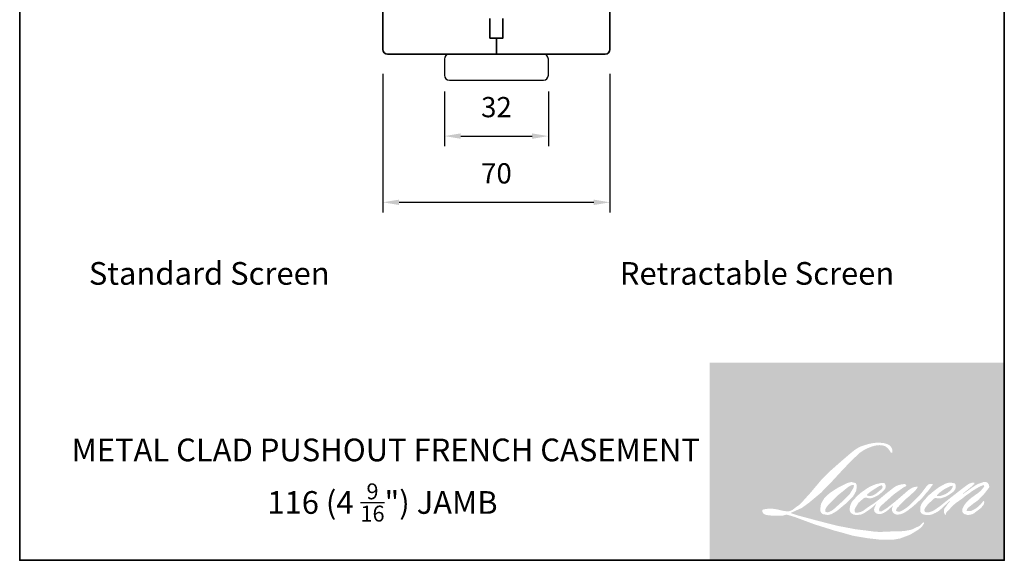
# Model space of a CAD drawing. Extents: x 1783 to 3906, y 626 to 3321.
# Drawn here: x 3602 to 3906, y 2887 to 3054 of the extents above; entities that cross this region are included whole.
import ezdxf

# ---------------------------------------------------------------- set-up
doc = ezdxf.new("R2010")
doc.units = 0
doc.header["$LTSCALE"] = 250
doc.header["$MEASUREMENT"] = 0
doc.header["$PDMODE"] = 3
doc.header["$PDSIZE"] = -2
doc.layers.get('DEFPOINTS').update_dxf_attribs({"color": 2, "linetype": 'CONTINUOUS'})
for name, color, linetype, lineweight in [('1', 1, 'CONTINUOUS', 13), ('2', 2, 'CONTINUOUS', 25), ('8', 7, 'CONTINUOUS', 35), ('Symbol (ISO)', 7, 'CONTINUOUS', 25)]:
    doc.layers.add(name, color=color, linetype=linetype, lineweight=lineweight)
doc.layers.add('7', color=7, linetype='CONTINUOUS')
doc.styles.add('Note Text (ISO)', font='tahoma.ttf')
doc.styles.add('ROMANS', font='romans')
doc.dimstyles.new('LWDEC', dxfattribs={"dimscale": 2.5, "dimtxt": 2.5, "dimasz": 2, "dimexe": 1.25, "dimexo": 3, "dimgap": 2, "dimtad": 1, "dimtoh": 1, "dimdec": 0, "dimzin": 11, "dimdsep": 46, "dimtxsty": 'ROMANS', "dimcen": 0, "dimdle": 1.5, "dimazin": 0, "dimtfac": 1, "dimtdec": 0, "dimtix": 1, "dimtmove": 0, "dimatfit": 3, "dimfxl": 0, "dimtzin": 0, "dimarcsym": 0})

# ---------------------------------------------------------------- blocks, each defined once
blk = doc.blocks.new('4915C')
at = {"layer": '7'}
blk.add_lwpolyline([(6.5, 16), (1.5, 16, 0.4142135623730951), (0, 14.5), (0, -14.5, 0.4142135623730951), (1.5, -16), (6.5, -16, 0.4142135623730951), (8, -14.5), (8, 14.5, 0.4142135623730951)], format="xyb", close=True, dxfattribs=at)
blk = doc.blocks.new('*D270')
at = {"layer": '2', "color": 0, "lineweight": -2}
for p, q in [((3733.080305953701, 3031.76246016953), (3733.080305953701, 3014.886254126989)), ((3765.080305953701, 3031.76246016953), (3765.080305953701, 3014.886254126989)), ((3738.080305953701, 3018.011254126989), (3760.080305953701, 3018.011254126989))]:
    blk.add_line(p, q, dxfattribs=at)
at = {"layer": '2', "color": 0}
for points in [[(3738.080305953701, 3018.844587460323), (3738.080305953701, 3017.177920793656), (3733.080305953701, 3018.011254126989)], [(3760.080305953701, 3018.844587460323), (3760.080305953701, 3017.177920793656), (3765.080305953701, 3018.011254126989)]]:
    blk.add_solid(points, dxfattribs=at)
at = {"layer": 'DEFPOINTS', "color": 0}
for p in [(3733.080305953701, 3039.26246016953), (3765.080305953701, 3039.26246016953), (3765.080305953701, 3018.011254126989)]:
    blk.add_point(p, dxfattribs=at)
at = {"layer": '2', "color": 0, "insert": (3749.080305953701, 3026.136254126989), "char_height": 6.25, "attachment_point": 5, "style": 'ROMANS'}
blk.add_mtext('32', dxfattribs=at)
blk = doc.blocks.new('*D271')
at = {"layer": '2', "color": 0, "lineweight": -2}
for p, q in [((3714.080372953701, 3037.262460169519), (3714.080372953701, 2994.457025092325)), ((3784.080238953701, 3037.262460169519), (3784.080238953701, 2994.457025092325)), ((3719.080372953701, 2997.582025092325), (3779.080238953701, 2997.582025092325))]:
    blk.add_line(p, q, dxfattribs=at)
at = {"layer": '2', "color": 0}
for points in [[(3719.080372953701, 2998.415358425659), (3719.080372953701, 2996.748691758992), (3714.080372953701, 2997.582025092325)], [(3779.080238953701, 2998.415358425659), (3779.080238953701, 2996.748691758992), (3784.080238953701, 2997.582025092325)]]:
    blk.add_solid(points, dxfattribs=at)
at = {"layer": 'DEFPOINTS', "color": 0}
for p in [(3714.080372953701, 3044.762460169519), (3784.080238953701, 3044.762460169519), (3784.080238953701, 2997.582025092325)]:
    blk.add_point(p, dxfattribs=at)
at = {"layer": '2', "color": 0, "insert": (3749.080305953701, 3005.707025092325), "char_height": 6.25, "attachment_point": 5, "style": 'ROMANS'}
blk.add_mtext('70', dxfattribs=at)

msp = doc.modelspace()

# ---------------------------------------------------------------- hatches: boundary and pattern name
at = {"layer": '1'}
h = msp.add_hatch(color=256, dxfattribs=at)
edge = h.paths.add_edge_path(flags=16)
edge.add_line((3866.045190704141, 2910.629693113188), (3865.308012751179, 2910.339512384086))
edge.add_arc((3869.087664384073, 2900.359893165821), 10.67139007849218, 110.7435338328154, 128.3189354592484)
edge.add_line((3862.470993227484, 2908.732361679527), (3861.577443377255, 2908.107357886975))
edge.add_arc((3871.193260143684, 2895.87482025462), 15.55952791741347, 128.1703640766237, 137.4904388566677)
edge.add_line((3859.723327149373, 2906.388599124207), (3859.27655222427, 2905.875203389862))
edge.add_arc((3861.937351817627, 2902.965212076736), 3.943083047382033, 132.4387618196775, 165.7887559558239)
edge.add_line((3858.114938188663, 2903.93322962185), (3857.986315710278, 2903.263667246627))
edge.add_arc((3859.180881695165, 2902.899823279041), 1.248747502501011, 163.0601785608149, 199.667819839924)
edge.add_line((3858.004986464422, 2902.479536791915), (3858.097779117473, 2902.219917599939))
edge.add_arc((3859.273674348236, 2902.640204087068), 1.248747502499659, 199.6678198398924, 251.5782653251905)
edge.add_line((3858.879058945675, 2901.455447146146), (3859.053165723839, 2901.299286337435))
edge.add_arc((3860.189745358466, 2905.229054145632), 4.090829780410318, 253.8689093689835, 279.5238834985275)
edge.add_line((3860.86660881937, 2901.194609431966), (3861.57523406108, 2901.307281063117))
edge.add_arc((3857.571381491156, 2910.47184252277), 10.00100105735237, 293.599759127088, 305.2415335662616)
edge.add_line((3863.342204235245, 2902.303756638948), (3863.801137315886, 2902.616621250072))
edge.add_arc((3854.738625541269, 2915.886858329098), 16.0694838684559, 304.3299546809044, 311.3388278817086)
edge.add_line((3865.352690436133, 2903.821621563643), (3866.157571880633, 2904.612772932938))
edge.add_line((3866.15757188064, 2904.612772932946), (3865.596554904925, 2903.281381413282))
edge.add_arc((3866.747311479512, 2902.796479741804), 1.248747502500398, 157.1505902080524, 188.7527881177595)
edge.add_line((3865.51310675722, 2902.606455984337), (3865.563983726548, 2902.296200123053))
edge.add_arc((3866.815547881646, 2902.837086854351), 1.3634409743147, 203.3724848755398, 236.2820188683001)
edge.add_line((3866.058694308462, 2901.703003982956), (3866.375308923627, 2901.515159560277))
edge.add_line((3866.375308923611, 2901.515159560281), (3866.879913835133, 2901.436066514563))
edge.add_arc((3867.193802783104, 2903.692115766121), 2.277780607771159, 262.0791645594197, 292.2783775016619)
edge.add_line((3868.057325295302, 2901.584364981981), (3868.48277753597, 2901.78209702868))
edge.add_arc((3865.737624904299, 2907.35837007843), 6.215358726297524, 296.2106379315013, 316.3390975216024)
edge.add_line((3870.234054214799, 2903.067355332213), (3871.307101295445, 2904.002282121489))
edge.add_line((3871.307101295444, 2904.002282121496), (3871.059296583124, 2903.259443259885))
edge.add_arc((3872.243870713513, 2902.864279427217), 1.248747502500061, 161.551740767663, 190.3127161446984)
edge.add_line((3871.01529631407, 2902.640727934072), (3871.044845605531, 2902.478333568111))
edge.add_arc((3872.273420004944, 2902.701885061259), 1.248747502500011, 190.3127161447497, 233.1512482868532)
edge.add_line((3871.524540250799, 2901.702610605041), (3871.743891908125, 2901.538223319668))
edge.add_arc((3872.861778812699, 2903.326595105559), 2.109015119911545, 237.9910565920216, 266.7736929511086)
edge.add_line((3872.743083594045, 2901.220922713875), (3873.04165919304, 2901.270646905294))
edge.add_arc((3872.351432159759, 2907.718397653503), 6.484589660767722, 276.1102024200143, 282.8001709376335)
edge.add_line((3873.788102122298, 2901.394958519036), (3874.335494652251, 2901.59385641991))
edge.add_arc((3869.943804225009, 2910.745836726114), 10.15114221818162, 295.6345937821404, 305.0851936871881)
edge.add_line((3875.778617910937, 2902.439174485234), (3876.898281321884, 2903.309353511058))
edge.add_arc((3861.169920472237, 2923.550206681402), 25.63344440531285, 307.8493564519049, 313.88251319577)
edge.add_line((3878.938559710381, 2905.074575928827), (3879.884053038971, 2905.944754954651))
edge.add_arc((3860.833916942078, 2924.032941549159), 26.26956755617215, 316.4837322151152, 319.90339358774)
edge.add_line((3880.929073533129, 2907.113282534586), (3881.460129251111, 2907.798860644538))
edge.add_arc((3872.57904244268, 2916.577034719457), 12.4871951609617, 315.3338983763682, 327.303457312776)
edge.add_line((3883.087558856654, 2909.831582491105), (3883.526319200068, 2910.368828361464))
edge.add_line((3883.526319200098, 2910.368828361462), (3883.526319200098, 2910.717679936241))
edge.add_line((3883.526319200098, 2910.717679936243), (3882.663870401477, 2910.717679936243))
edge.add_arc((3883.333922558899, 2908.677862390899), 2.147050421372006, 108.1846443389827, 152.3458894786765)
edge.add_line((3881.432139059294, 2909.674378839642), (3881.431596185718, 2909.671124100731))
edge.add_line((3881.431596185705, 2909.671124100737), (3880.145669347525, 2907.957874310049))
edge.add_arc((3879.146948285355, 2908.707491922542), 1.248747502502357, 319.55213005632027, 323.10892970529335, ccw=False)
edge.add_line((3880.097240820744, 2907.897359573982), (3879.137610109709, 2906.790073019968))
edge.add_arc((7077.104601330022, -295.7543364265211), 4525.846171867936, 134.9590241022482, 134.9968740237159)
edge.add_line((3877.022688804411, 2904.676778991875), (3876.226483275295, 2903.930910444593))
edge.add_arc((3864.160570238962, 2918.959257703494), 19.27271332052623, 303.89260640291644, 308.76017638464685, ccw=False)
edge.add_line((3874.907767499155, 2902.961281900724), (3873.942685451684, 2902.366314977035))
edge.add_arc((3873.328589011127, 2903.453630886391), 1.248747502502155, 279.45515651044104, 299.4569788133839, ccw=False)
edge.add_line((3873.533727784654, 2902.221848272203), (3873.253211919, 2902.17513168442))
edge.add_arc((3873.048073145501, 2903.406914298598), 1.248747502498664, 231.361640185013, 279.4551565104153, ccw=False)
edge.add_line((3872.268351847362, 2902.431514369237), (3872.43297780134, 2903.047373300434))
edge.add_line((3872.432977801333, 2903.047373300434), (3872.610978485698, 2903.352282577469))
edge.add_arc((3868.354918422918, 2908.298196578181), 6.525037360865087, 310.712667740733, 319.2431645888313)
edge.add_line((3873.297550079964, 2904.038325117291), (3873.933265160498, 2904.698960773032))
edge.add_arc((3889.538241586864, 2890.375166882442), 21.18221803039709, 128.6864513861608, 137.4512053608263, ccw=False)
edge.add_line((3876.298124798324, 2906.909545253359), (3876.933839878882, 2907.544770691513))
edge.add_arc((3872.336084014356, 2913.899473586564), 7.843571117417039, 305.8864977196262, 323.8290169823505)
edge.add_line((3878.667879870291, 2909.270222123037), (3878.98775298962, 2909.845549888119))
edge.add_line((3878.987752989646, 2909.845549888117), (3878.540310398472, 2909.845549888117))
edge.add_arc((3878.632205953892, 2907.18724882952), 2.659888965964642, 91.97988545757887, 108.8462448972383)
edge.add_line((3877.772982938504, 2909.704538070168), (3877.320966739742, 2909.564213391751))
edge.add_arc((3881.203755806067, 2902.083787404191), 8.428097287595138, 117.432015659688, 131.1083323412447)
edge.add_line((3875.662409717754, 2908.434087193863), (3874.902111283698, 2907.765649339486))
edge.add_arc((3875.68183120679, 2906.790248310929), 1.248747502498215, 128.6382790430487, 130.5795029713375)
edge.add_line((3874.869517767829, 2907.738677117887), (3871.846849844289, 2905.149812505502))
edge.add_arc((3871.034536405319, 2906.098241312496), 1.248747502519157, 308.6382790420806, 310.579502970377, ccw=False)
edge.add_line((3871.814256328404, 2905.122840283898), (3870.412148215653, 2904.026356099259))
edge.add_arc((3820.984219753502, 2966.562721400384), 79.71146151675565, 307.31405794987364, 308.32238481125603, ccw=False)
edge.add_line((3869.30399706264, 2903.166221355569), (3868.928016469925, 2902.919056864801))
edge.add_arc((3878.30425443356, 2886.866949976932), 18.58988902306578, 120.2897390747867, 122.7946382182685)
edge.add_line((3868.235421262068, 2902.493932169754), (3867.869334998949, 2902.296200123054))
edge.add_arc((3867.508196883571, 2902.915644676687), 0.7170301900221783, 239.7576806675913, 300.2423193323303, ccw=False)
edge.add_line((3867.147058768211, 2902.296200123049), (3867.016686931482, 2902.717056028147))
edge.add_line((3867.016686931483, 2902.717056028146), (3867.143829177883, 2903.301464364629))
edge.add_arc((3872.079460116058, 2900.132093012356), 5.865608879424761, 138.7107403284415, 147.2938136247718, ccw=False)
edge.add_line((3867.672112927974, 2904.002578549117), (3871.517603028461, 2907.444845692543))
edge.add_arc((3872.350471786862, 2906.514415707913), 1.24874750249003, 125.5168177182407, 131.8331214657503, ccw=False)
edge.add_line((3871.625022048143, 2907.530827534677), (3874.544024483595, 2909.614224734833))
edge.add_arc((3875.269474222308, 2908.597812908062), 1.248747502499284, 116.5473942008067, 125.51681771819841, ccw=False)
edge.add_line((3874.711361590305, 2909.714898676925), (3875.496547324239, 2910.107189124792))
edge.add_line((3875.496547324217, 2910.107189124786), (3875.060146134975, 2910.717679936232))
edge.add_line((3875.060146135, 2910.717679936243), (3873.806120989844, 2910.543035248516))
edge.add_arc((3874.663350070694, 2905.401242260451), 5.212760960291751, 99.46517994555128, 130.3446589746836)
edge.add_line((3871.288691810927, 2909.37422079788), (3869.26442967443, 2907.787582125035))
edge.add_arc((3869.963180728546, 2906.752634160476), 1.248747502495837, 124.0254795468588, 129.7838645318389)
edge.add_line((3869.164115552847, 2907.712251360194), (3866.62141552473, 2905.594966420649))
edge.add_arc((3865.822350349028, 2906.554583620361), 1.248747502499497, 306.50774894826475, 309.7838645323727, ccw=False)
edge.add_line((3866.565269572149, 2905.55086983998), (3865.409079376364, 2904.678468174947))
edge.add_arc((3886.094628026067, 2870.552599521537), 39.9057243298399, 121.2223368885232, 125.0085167005282)
edge.add_line((3863.200786110361, 2903.238052503367), (3862.740724357993, 2902.900933338102))
edge.add_arc((3860.13070122813, 2905.689550255433), 3.819503246490176, 288.78325139745607, 313.10527468853024, ccw=False)
edge.add_line((3861.360539100844, 2902.073460674576), (3860.72638645696, 2901.92944070593))
edge.add_arc((3860.219548482257, 2903.070705614876), 1.248747502497755, 270.0000000000521, 293.94610040233283, ccw=False)
edge.add_line((3860.219548482257, 2901.821958112379), (3859.612305621328, 2901.92022520637))
edge.add_line((3859.612305621353, 2901.920225206371), (3859.513442773175, 2902.410219586388))
edge.add_arc((3860.745174115318, 2902.615665992286), 1.248747502500223, 148.6516844491835, 189.469466182361, ccw=False)
edge.add_line((3859.678718231457, 2903.265313722012), (3860.557979487075, 2904.708701109699))
edge.add_arc((3861.624435370961, 2904.059053379978), 1.248747502498434, 130.9872745663165, 148.6516844493615, ccw=False)
edge.add_line((3860.805392634195, 2905.001677016619), (3862.150670373664, 2906.170584646983))
edge.add_arc((3862.969713110431, 2905.227961010344), 1.248747502498799, 73.62240392444329, 130.9872745661695, ccw=False)
edge.add_line((3863.321817851027, 2906.426039712541), (3863.715721425808, 2906.310274933681))
edge.add_arc((3864.145912027523, 2909.074996852084), 2.797990571808294, 261.1557017455833, 293.0405422143933)
edge.add_line((3865.240996223785, 2906.500207182414), (3865.687771148911, 2906.678778742144))
edge.add_arc((3862.230989806585, 2914.481250444974), 8.53392652429115, 293.8951005314135, 303.8407504359524)
edge.add_line((3866.983418239308, 2907.393068314553), (3867.749562035291, 2908.009194212109))
edge.add_arc((3867.107450338501, 2909.080204433275), 1.24874750249957, 300.9443034441121, 317.2685916769402)
edge.add_line((3868.024708740688, 2908.232851290465), (3868.725651087681, 2908.991620243751))
edge.add_arc((3867.808392685487, 2909.838973386556), 1.248747502499515, 317.2685916769402, 346.9956899603004)
edge.add_line((3869.025113735899, 2909.557974791373), (3869.056533645085, 2909.694022677638))
edge.add_arc((3867.856935965332, 2909.975470347316), 1.232171815971611, 346.7961712270607, 413.3872709827156)
edge.add_line((3868.591807200033, 2910.964516176632), (3867.832290404605, 2911.031480789321))
edge.add_line((3867.832290404605, 2911.031480789324), (3867.318498952079, 2910.919872731117))
edge.add_line((3867.31849895208, 2910.919872731117), (3866.045190704148, 2910.629693113186))
edge = h.paths.add_edge_path(flags=16)
edge.add_line((3870.69614001538, 2920.311104909656), (3871.125375225694, 2920.366955607864))
edge.add_line((3871.125375225673, 2920.366955607861), (3871.1325412046, 2921.101770055073))
edge.add_arc((3868.668793566203, 2920.715626783546), 2.49382418223683, 8.907506088494685, 24.43170924534063)
edge.add_line((3870.93930800435, 2921.7470933308), (3870.781864289055, 2922.011679388225))
edge.add_arc((3866.671108159613, 2919.025389562784), 5.080968694770439, 35.9968131381565, 43.3346657359031)
edge.add_line((3870.366789776612, 2922.512247785163), (3870.223658776478, 2922.619512282911))
edge.add_arc((3868.049096553585, 2919.475357545824), 3.822882403629449, 55.3314669920864, 74.27023737480918)
edge.add_line((3869.085481828281, 2923.155077023498), (3868.464695741915, 2923.297538848026))
edge.add_arc((3864.169455673282, 2887.446557154058), 36.10736733228562, 83.16806255266637, 85.45872639657695)
edge.add_line((3867.028336457921, 2923.440567438099), (3866.801159146959, 2923.440567438099))
edge.add_arc((3866.94233185642, 2911.633989546041), 11.80742187165116, 90.6850600621614, 102.9608398431246)
edge.add_line((3864.294103703896, 2923.140600641725), (3864.148061284306, 2923.100064077625))
edge.add_arc((3869.155420145222, 2901.727313308876), 21.95149466860047, 103.1858341886869, 106.899858065573)
edge.add_line((3862.774124522663, 2922.730817406119), (3861.597305765148, 2922.338846659584))
edge.add_arc((3861.991920597748, 2921.154089528821), 1.24874750250546, 108.4217071105008, 114.75834702479)
edge.add_line((3861.46895509101, 2922.288054873862), (3860.900081335958, 2922.020496515944))
edge.add_arc((3864.769921259094, 2914.269765280392), 8.663111203056864, 116.5323637573816, 123.2614938956356)
edge.add_line((3860.018542774762, 2921.513652235285), (3859.557038979985, 2921.206146764065))
edge.add_arc((3860.272779174045, 2920.182874415369), 1.248747502503119, 124.9713296138638, 128.6383073389062)
edge.add_line((3859.493058769249, 2921.158275058872), (3858.230114287847, 2920.148696493546))
edge.add_arc((3859.009834692652, 2919.173295850015), 1.248747502519757, 128.6383073376939, 130.4042997095776)
edge.add_line((3858.200425222529, 2920.124204170906), (3855.866419726419, 2918.137507756102))
edge.add_arc((3856.675829196565, 2917.186599435271), 1.248747502488163, 130.4042997119748, 131.3566274874068)
edge.add_line((3855.850726967879, 2918.123923625296), (3852.222382322208, 2914.929985727111))
edge.add_arc((3853.047484550885, 2913.992661537058), 1.248747502497809, 131.3566274862534, 134.9779493406149)
edge.add_line((3852.164826616818, 2914.875999126213), (3849.17700790551, 2911.890479293847))
edge.add_arc((3850.059665839579, 2911.007141704687), 1.248747502506617, 134.9779493407256, 140.0418956082592)
edge.add_line((3849.102483077933, 2911.809121433741), (3846.010217164184, 2908.118425123334))
edge.add_arc((3845.053034402545, 2908.920404852413), 1.24874750251245, 317.99084807977545, 320.04189560753264, ccw=False)
edge.add_line((3845.980901168163, 2908.084681458983), (3843.661275451538, 2905.509303495312))
edge.add_arc((3842.733408685917, 2906.345026888733), 1.248747502506969, 314.97794145064756, 317.99084807989925, ccw=False)
edge.add_line((3843.61606649836, 2905.461689178025), (3842.40742928199, 2904.253982240441))
edge.add_arc((3841.524771469527, 2905.137319951137), 1.24874750250374, 304.97127028456777, 314.9779414512371, ccw=False)
edge.add_line((3842.240510604022, 2904.114046861302), (3841.480300152141, 2903.582309658161))
edge.add_arc((3842.196039286615, 2902.559036568339), 1.248747502481986, 124.9712702846912, 127.5472939882475)
edge.add_line((3841.435032473992, 2903.549106745698), (3840.452496667773, 2902.793891146575))
edge.add_arc((3839.691489855146, 2903.783961323949), 1.248747502500126, 292.60418672138087, 307.54729398813345, ccw=False)
edge.add_line((3840.171461919874, 2902.631139940532), (3839.505691195975, 2902.35394925551))
edge.add_arc((3839.025719131254, 2903.506770638939), 1.248747502500182, 270.0000000000521, 292.6041867212646, ccw=False)
edge.add_line((3839.025719131254, 2902.258023136435), (3838.74714948755, 2902.258023136435))
edge.add_arc((3838.747149487563, 2903.506770638939), 1.2487475025, 262.4111372028817, 269.99999999989575, ccw=False)
edge.add_line((3838.582235254011, 2902.268960629052), (3837.424733389393, 2902.423175356132))
edge.add_arc((3837.589647622952, 2903.660985366006), 1.248747502494514, 255.97412700802948, 262.41113720279566, ccw=False)
edge.add_line((3837.287001145405, 2902.449467543346), (3835.677652076776, 2902.851495328348))
edge.add_arc((3835.37500559924, 2901.639977505686), 1.248747502504761, 75.97412700809264, 82.41113720285762)
edge.add_line((3835.539919832821, 2902.877787515573), (3834.38241796818, 2903.032002242652))
edge.add_arc((3834.217503734615, 2901.794192232767), 1.248747502498867, 82.41113720287485, 89.99999999989578)
edge.add_line((3834.217503734615, 2903.042939735272), (3832.812100505425, 2903.042939735272))
edge.add_arc((3832.812100505425, 2901.794192232767), 1.248747502501136, 89.99999999989578, 97.58885177278158)
edge.add_line((3832.647186510045, 2903.032002274384), (3831.67591481684, 2902.902599304489))
edge.add_arc((3831.840828812228, 2901.664789262876), 1.248747502502267, 97.58885177282633, 120.9444138367378)
edge.add_line((3831.198715051867, 2902.735798246876), (3830.983677976707, 2902.606874711216))
edge.add_line((3830.983677976734, 2902.606874711216), (3831.040797252888, 2902.264422370023))
edge.add_arc((3832.272528595071, 2902.469868775931), 1.248747502500223, 189.469466182361, 248.9772521266449)
edge.add_line((3831.82455469384, 2901.304240315048), (3832.146473524492, 2901.180520588483))
edge.add_arc((3832.594447425739, 2902.346149049366), 1.248747502503217, 248.9772521265363, 263.2952829132843)
edge.add_line((3832.448653029014, 2901.105941680057), (3833.703994281916, 2900.958368197456))
edge.add_arc((3833.849788678619, 2902.198575566771), 1.248747502506775, 263.2952829136709, 270.0000000002605)
edge.add_line((3833.849788678619, 2900.949828064259), (3837.289373621234, 2900.949828064259))
edge.add_arc((3837.289373621241, 2902.198575566764), 1.248747502502272, 269.9999999999479, 291.7861635244846)
edge.add_line((3837.752838268278, 2901.039019252502), (3837.966087150833, 2901.124252989737))
edge.add_line((3837.966087150822, 2901.124252989729), (3837.966091458728, 2901.124254711563))
edge.add_line((3837.966091458713, 2901.12425471157), (3837.997855095615, 2901.136950499831))
edge.add_arc((3838.461324050308, 2899.977395907315), 1.248747502499697, 73.31290130503481, 111.78637637463899, ccw=False)
edge.add_line((3838.819895451406, 2901.173555125527), (3840.982519841671, 2900.52526746794))
edge.add_arc((3840.623948440594, 2899.329108249724), 1.248747502508953, 69.6379539024133, 73.31290130484012, ccw=False)
edge.add_line((3841.058451502728, 2900.499824873842), (3847.100587899777, 2898.257329369476))
edge.add_arc((3847.535090961943, 2899.428045993577), 1.248747502489697, 249.6379539022516, 252.5654274350193)
edge.add_line((3847.160945566835, 2898.236666310907), (3853.226018278006, 2896.331967868576))
edge.add_arc((3853.600163673093, 2897.523347551259), 1.248747502492532, 252.5654274358246, 253.9209235554614)
edge.add_line((3853.254305853579, 2896.323450599994), (3855.496228942893, 2895.716104392919))
edge.add_arc((3710.371509488597, 2376.501730375204), 539.1147840518722, 74.02213101165029, 74.38388184838948, ccw=False)
edge.add_line((3858.771500802961, 2894.78948149537), (3859.756293532078, 2894.58976125303))
edge.add_arc((3860.021369826178, 2895.810050105437), 1.248747502505874, 257.744367814255, 260.5448446286094)
edge.add_line((3859.816231077171, 2894.578267487174), (3863.421485549229, 2893.977855221789))
edge.add_arc((3863.626624298222, 2895.209637840039), 1.248747502487205, 260.544844628678, 263.3725429624577)
edge.add_line((3863.482502381548, 2893.969235003017), (3867.133114969854, 2893.545071765433))
edge.add_arc((3867.277236886554, 2894.785474602469), 1.248747502502317, 263.3725429623806, 270.0000000001042)
edge.add_line((3867.277236886554, 2893.536727099964), (3871.45642632471, 2893.536727099964))
edge.add_arc((3871.456426324714, 2894.785474602469), 1.2487475025, 269.9999999999479, 280.2970776836968)
edge.add_line((3871.67964247921, 2893.556839232079), (3873.380909876205, 2893.865922280858))
edge.add_arc((3873.157693721701, 2895.094557651254), 1.248747502506908, 280.2970776836922, 290.3620369384126)
edge.add_line((3873.592196596726, 2893.923840957673), (3876.432395994667, 2894.977960037706))
edge.add_arc((3875.997893119651, 2896.148676731283), 1.248747502500058, 290.3620369384726, 301.244160550689)
edge.add_line((3876.645601122667, 2895.081041649516), (3878.928968523262, 2896.466304614816))
edge.add_arc((3878.281260520218, 2897.53393969658), 1.248747502503131, 301.2441605507241, 307.5472587162483)
edge.add_line((3879.042266723363, 2896.543869050723), (3879.967911651878, 2897.255355180972))
edge.add_arc((3879.206905448735, 2898.245425826827), 1.248747502498609, 307.5472587161466, 325.2842117670305)
edge.add_line((3880.233359838252, 2897.534256570399), (3880.907915913185, 2898.507865929649))
edge.add_line((3880.907915913163, 2898.50786592965), (3880.733355822309, 2898.943929842535))
edge.add_line((3880.733355822331, 2898.943929842536), (3879.754295324552, 2897.965622966794))
edge.add_arc((3878.871637533199, 2898.848960698554), 1.248747502499152, 294.99998599423975, 314.97794008390053, ccw=False)
edge.add_line((3879.39938075542, 2897.717210983989), (3877.124450680472, 2896.656394345298))
edge.add_arc((3876.596707458257, 2897.788144059858), 1.248747502499154, 280.4835584637241, 294.9999859943562, ccw=False)
edge.add_line((3876.823921267363, 2896.560241698128), (3874.720949621058, 2896.171103104443))
edge.add_arc((3874.493735811977, 2897.399005466178), 1.2487475024965, 271.4310031368585, 280.4835584636405, ccw=False)
edge.add_line((3874.52492093299, 2896.150647419295), (3871.14465397664, 2896.066205271943))
edge.add_arc((3871.175839097659, 2894.817847225059), 1.248747502497114, 91.4310031358674, 92.54284591175761)
edge.add_line((3871.120436584546, 2896.06536511532), (3867.286025256284, 2895.895078159456))
edge.add_arc((3867.230622743196, 2897.14259604973), 1.248747502503591, 265.10465275579725, 272.54284591257897, ccw=False)
edge.add_line((3867.124059609194, 2895.89840369182), (3865.322029128893, 2896.021693705504))
edge.add_arc((3852.760028451563, 2813.495992199279), 83.47631562372746, 81.34491920542158, 83.93276959944109)
edge.add_line((3861.58308725913, 2896.50472007406), (3859.645214943179, 2896.759079089757))
edge.add_arc((3859.811686604733, 2897.996680605168), 1.248747502505874, 259.2238030497866, 262.3390408785694, ccw=False)
edge.add_line((3859.578204268879, 2896.769954749944), (3854.15182912982, 2897.802754977547))
edge.add_arc((3854.38531146565, 2899.029480832754), 1.248747502492734, 255.5898674252661, 259.2238030498841, ccw=False)
edge.add_line((3854.07454669602, 2897.820019968182), (3848.009811553538, 2899.378322575994))
edge.add_arc((3848.320576323151, 2900.587783440505), 1.248747502417682, 254.97323209402919, 255.5898674261031, ccw=False)
edge.add_line((3847.996813201198, 2899.381737104058), (3842.184792094326, 2900.941974087986))
edge.add_arc((3842.50855521632, 2902.148020424495), 1.248747502488397, 252.1939689635893, 254.973232092796, ccw=False)
edge.add_line((3842.126693817232, 2900.959091411955), (3839.711690215956, 2901.734744663097))
edge.add_line((3839.71169021596, 2901.734744663097), (3843.087995845403, 2903.252912645903))
edge.add_arc((3842.575882081319, 2904.391819936959), 1.248747502502842, 294.2112382077532, 305.732961936249)
edge.add_line((3843.305160989648, 2903.378152043174), (3845.349050862872, 2904.848619623935))
edge.add_arc((3844.619771954529, 2905.862287517725), 1.24874750249931, 305.7329619361102, 309.7838804658383)
edge.add_line((3845.418837397096, 2904.902670540222), (3849.000893817094, 2907.885420497409))
edge.add_arc((3848.201828374555, 2908.845037474895), 1.248747502491292, 309.7838804662118, 315.7220069153682)
edge.add_line((3849.095882807027, 2907.97323646737), (3852.35506699074, 2911.315613960111))
edge.add_arc((3851.461012558253, 2912.187414967652), 1.248747502504838, 315.7220069151761, 317.3313130301738)
edge.add_line((3852.37919800318, 2911.341066449743), (3855.416486246929, 2914.636155645738))
edge.add_arc((3856.334671691844, 2913.789807127833), 1.248747502525521, 136.5691217381373, 137.3313130317578, ccw=False)
edge.add_line((3855.427825916833, 2914.648294789594), (3858.450195481591, 2917.840912683017))
edge.add_arc((3859.357041256588, 2916.982425021256), 1.248747502499776, 133.0030402840258, 136.5691217367321, ccw=False)
edge.add_line((3858.5053490478, 2917.895655937567), (3861.020779206018, 2920.241582065571))
edge.add_arc((3861.872471414781, 2919.328351149256), 1.248747502498156, 123.66973125777031, 133.0030402840233, ccw=False)
edge.add_line((3861.180159758382, 2920.367617667253), (3862.339849271186, 2921.140149595893))
edge.add_arc((3863.032160927583, 2920.100883077889), 1.248747502507048, 116.54741945340211, 123.66973125800169, ccw=False)
edge.add_line((3862.474047803245, 2921.217968600788), (3863.458418556194, 2921.705625606904))
edge.add_arc((3869.058926807424, 2909.507225710499), 13.42261720769931, 108.32977608697189, 114.6607198081017, ccw=False)
edge.add_line((3864.837704012343, 2922.248808454374), (3865.105448769003, 2922.329880471408))
edge.add_arc((3867.270874979482, 2915.652865638972), 7.019373030796056, 91.3175923494444, 107.9684245357011, ccw=False)
edge.add_line((3867.109469425004, 2922.67038272071), (3867.247399125181, 2922.67038272071))
edge.add_arc((3867.126347119438, 2917.434966334354), 5.236815666660116, 74.27590666917501, 88.67545713152828, ccw=False)
edge.add_line((3868.545551614252, 2922.475809213131), (3868.919195438101, 2922.321339931665))
edge.add_arc((3867.516410098468, 2919.788568029829), 2.89529622245637, 43.535206096623426, 61.0199570960134, ccw=False)
edge.add_line((3869.615358760855, 2921.782848533775), (3869.887304197421, 2921.51111099129))
edge.add_arc((3830.999919291788, 2890.922416375114), 49.47622603956911, 37.4859321387911, 38.18847884617469, ccw=False)
edge.add_line((3870.259442488661, 2921.031995938371), (3870.69614001538, 2920.311104909658))
edge = h.paths.add_edge_path(flags=16)
edge.add_line((3857.167718543, 2910.979319172905), (3854.609498838237, 2909.70119275594))
edge.add_arc((3855.167612126706, 2908.58410731506), 1.248747502493224, 116.5474278707861, 122.7151472681694)
edge.add_line((3854.49271059055, 2909.634763415533), (3852.170363627074, 2908.142976014848))
edge.add_arc((3852.845265163238, 2907.092319914359), 1.24874750250315, 122.7151472678157, 129.7838844046906)
edge.add_line((3852.046199654722, 2908.051936836936), (3851.101635520798, 2907.265405667807))
edge.add_arc((3851.900701029312, 2906.305788745239), 1.248747502498787, 129.7838844048574, 134.9779236775583)
edge.add_line((3851.018043490867, 2907.189126729741), (3850.294071694261, 2906.465712617468))
edge.add_arc((3851.176729232682, 2905.582374632963), 1.248747502500353, 134.9779236773372, 149.016800467838)
edge.add_line((3850.106155165309, 2906.225213252882), (3849.265499962627, 2904.825198332024))
edge.add_arc((3850.336074030025, 2904.182359712112), 1.248747502501485, 149.0168004682402, 171.4627371209268)
edge.add_line((3849.101163243145, 2904.36773952075), (3848.904290644114, 2903.056269312741))
edge.add_arc((3850.139201430966, 2902.870889504099), 1.248747502500239, 171.462737120919, 188.7527796723929)
edge.add_line((3848.904996680647, 2902.680865928553), (3848.952377491323, 2902.373127157456))
edge.add_arc((3850.186582241657, 2902.563150733004), 1.248747502499942, 188.7527796722899, 243.4525844808459)
edge.add_line((3849.628469194022, 2901.446065171797), (3849.74890602296, 2901.385893088321))
edge.add_line((3849.74890602294, 2901.385893088323), (3850.982632260805, 2901.168344161806))
edge.add_arc((3851.199484370181, 2902.398118729624), 1.248747502499543, 259.9995629250653, 282.984973922452)
edge.add_line((3851.480072331686, 2901.181302917402), (3852.175029220035, 2901.34155439891))
edge.add_arc((3851.894441258524, 2902.558370211133), 1.248747502499899, 282.984973922452, 300.9443034441568)
edge.add_line((3852.536552955322, 2901.487359989967), (3854.030132176979, 2902.382818006492))
edge.add_arc((3853.388020480181, 2903.453828227649), 1.248747502497035, 300.9443034444249, 309.7838852377734)
edge.add_line((3854.187086002652, 2902.494211316706), (3856.687791331705, 2904.576529153648))
edge.add_arc((3855.888725809242, 2905.536146064595), 1.248747502503695, 309.7838852377268, 314.9779355268249)
edge.add_line((3856.771383530342, 2904.65280826264), (3858.96413925829, 2906.843875790193))
edge.add_arc((3858.081481537183, 2907.727213592153), 1.248747502499653, 314.9779355266406, 330.926687906336)
edge.add_line((3859.172885180158, 2907.120411801538), (3859.850757135875, 2908.33964340793))
edge.add_arc((3858.759353492902, 2908.946445198541), 1.2487475024981, 330.9266879063563, 351.4627371209036)
edge.add_line((3859.994264279781, 2908.761065389911), (3860.154017931245, 2909.825267089481))
edge.add_arc((3858.919107144347, 2910.010646898111), 1.248747502499622, 351.4627371207567, 392.0252222395874)
edge.add_line((3859.977813680553, 2910.672848374395), (3859.786121829917, 2910.979319172905))
edge.add_line((3859.786121829891, 2910.979319172905), (3858.798444433206, 2911.242496981322))
edge.add_arc((3858.476920198182, 2910.035851842397), 1.248747502499924, 75.07956872022694, 104.9204312797227)
edge.add_line((3858.155395963155, 2911.242496981323), (3857.167718542976, 2910.979319172906))
edge = h.paths.add_edge_path(flags=0)
edge.add_line((3857.604119732217, 2909.845549888117), (3854.425297835514, 2907.270112495287))
edge.add_arc((3855.211395704084, 2906.299844250935), 1.248747502499966, 129.0139112785853, 134.9779868377202)
edge.add_line((3854.328737191941, 2907.183181262438), (3852.629152985963, 2905.484902544271))
edge.add_line((3852.629152985943, 2905.484902544275), (3852.629151637042, 2905.484901196414))
edge.add_line((3852.629151637053, 2905.484901196412), (3851.37732101194, 2904.234035913738))
edge.add_arc((3852.259978182481, 2903.350697561605), 1.248747502501691, 134.9778998140958, 142.4101074972905)
edge.add_line((3851.270474075323, 2904.112440265512), (3850.70639170594, 2903.379697019773))
edge.add_arc((3851.695895813098, 2902.617954315873), 1.248747502499481, 142.4101074973413, 179.9999999999479)
edge.add_line((3850.447148310586, 2902.617954315873), (3850.447148310586, 2902.170809687157))
edge.add_line((3850.447148310586, 2902.17080968716), (3850.663880336597, 2902.074558571177))
edge.add_arc((3851.170718311287, 2903.215823480125), 1.248747502499831, 246.0538995977095, 299.03585671263)
edge.add_line((3851.776806500215, 2902.124023392084), (3852.679998459367, 2902.625410033068))
edge.add_arc((3852.073910270437, 2903.717210121112), 1.248747502499522, 299.03585671263, 311.965298212147)
edge.add_line((3852.908923237699, 2902.788703971696), (3855.397699405606, 2905.026880179941))
edge.add_arc((3854.562686438336, 2905.955386329349), 1.248747502494902, 311.9652982119145, 314.9779414508316)
edge.add_line((3855.445344250764, 2905.072048618656), (3857.931754925423, 2907.556545522088))
edge.add_arc((3857.049097112975, 2908.439883232787), 1.248747502501333, 314.9779414509791, 329.0167701186492)
edge.add_line((3858.119670839833, 2907.797044045788), (3859.007402624218, 2909.275457845195))
edge.add_arc((3857.936828897347, 2909.918297032194), 1.248747502500768, 329.0167701186938, 343.2885564535862)
edge.add_line((3859.132835651382, 2909.559217418043), (3859.349722564932, 2910.281614912183))
edge.add_line((3859.349722564932, 2910.28161491218), (3859.226539899106, 2910.316782825729))
edge.add_arc((3858.883727119259, 2909.116012355161), 1.248747502501129, 74.06627299099362, 118.2823527155029)
edge.add_line((3858.29204932798, 2910.215688542187), (3857.604119732236, 2909.845549888124))
edge = h.paths.add_edge_path(flags=16)
edge.add_line((3867.030374259119, 2910.019975675511), (3865.311715045363, 2908.946225084662))
edge.add_arc((3872.503886678356, 2897.346009880174), 13.64889466545667, 121.7990491345, 131.7166711888164)
edge.add_line((3863.421262839996, 2907.534153469672), (3863.346393369507, 2907.375178490208))
edge.add_line((3863.346393369529, 2907.375178490206), (3863.329527890714, 2907.197865828648))
edge.add_arc((3864.237377023759, 2908.958369366906), 1.980798514885532, 242.7209357467542, 274.0086422351146)
edge.add_line((3864.375848588634, 2906.982416841595), (3864.91865032535, 2907.0946349317))
edge.add_arc((3863.163566819812, 2911.860850873375), 5.079087763971217, 290.2154302641923, 308.0545678336346)
edge.add_line((3866.294375883268, 2907.861455028718), (3867.417416016191, 2908.796601705304))
edge.add_arc((3866.605449458932, 2910.153920555605), 1.581646025969236, 300.888436325274, 347.4147484991182)
edge.add_line((3868.149093088939, 2909.80929250244), (3867.838342726748, 2910.295761333729))
edge.add_line((3867.838342726753, 2910.295761333728), (3867.030374259125, 2910.019975675512))
edge = h.paths.add_edge_path(flags=0)
edge.add_line((3889.024968796597, 2910.019975675511), (3887.933081315339, 2909.508015122841))
edge.add_arc((3893.290380772754, 2899.019665874294), 11.77735655550585, 117.057298198264, 135.0413725785168)
edge.add_line((3884.95652082229, 2907.341498951327), (3884.83718431415, 2906.988412400634))
edge.add_line((3884.837184314134, 2906.988412400628), (3885.187399938901, 2906.946418946243))
edge.add_arc((3885.115663380622, 2911.022440912654), 4.076653186669263, 271.0082815462595, 287.2137127470882)
edge.add_line((3886.322094552741, 2907.128390960309), (3886.980497017787, 2907.366353490081))
edge.add_arc((3885.448390990581, 2911.726151561023), 4.621167395575454, 289.3623289492406, 309.8472430054341)
edge.add_line((3888.409371498243, 2908.178225049495), (3888.941697439257, 2908.640151912513))
edge.add_arc((3886.865439722953, 2910.897073476838), 3.066682417871057, 312.612541821318, 338.1426401910909)
edge.add_line((3889.711669316892, 2909.755356283008), (3889.667258673946, 2910.164244582249))
edge.add_line((3889.667258673942, 2910.164244582252), (3889.024968796613, 2910.01997567551))
h.paths.add_polyline_path([(3814.824263024884, 2887.193822519062), (3905.563442237179, 2887.193822519062), (3905.563442237179, 2948.154088010445), (3814.824263024884, 2948.154088010445)])
edge = h.paths.add_edge_path(flags=16)
edge.add_line((3886.863666063944, 2910.466809040424), (3885.719378149251, 2909.831582491104))
edge.add_arc((3899.814892709443, 2888.536705063926), 25.53733218946217, 123.5013894595194, 131.6421403861128)
edge.add_line((3882.845947601583, 2907.620998010775), (3882.133946788335, 2907.036590785463))
edge.add_arc((3861.465121557818, 2923.627657534548), 26.50403426428356, 316.8819455475935, 321.2456490774825, ccw=False)
edge.add_line((3880.811660113553, 2905.512048844955), (3880.249372587232, 2904.781946716781))
edge.add_arc((3881.248093649394, 2904.032329104289), 1.248747502500994, 143.1089297053767, 162.3371232333288)
edge.add_line((3880.058214263028, 2904.411218759576), (3879.794516369544, 2903.784235164268))
edge.add_arc((3886.944912059187, 2902.658934925131), 7.238401698371279, 171.0563775633154, 183.2239334403671)
edge.add_line((3879.717966148759, 2902.251857592565), (3879.8287154897, 2902.014720438812))
edge.add_arc((3881.123307766886, 2902.719482643029), 1.473994209175881, 208.563400311902, 259.8091130985455)
edge.add_line((3880.862516627238, 2901.268742518071), (3881.523660926755, 2901.141696985971))
edge.add_arc((3882.121407919722, 2904.68607443059), 3.594428040378285, 260.4273408625032, 292.9045332407609)
edge.add_line((3883.52034792982, 2901.375050452175), (3884.070199789445, 2901.619240709316))
edge.add_arc((3879.674109903366, 2910.986239514227), 10.3472833583253, 295.1414540153513, 304.6476950777395)
edge.add_line((3885.556838046234, 2902.47390831211), (3886.208513232146, 2903.043686335572))
edge.add_arc((3890.061504301148, 2899.739599169829), 5.075680464383071, 128.8073661331223, 139.385648796918, ccw=False)
edge.add_line((3886.880555049238, 2903.694860733006), (3889.024968796619, 2905.659328768439))
edge.add_line((3889.024968796597, 2905.659328768445), (3888.538536605176, 2904.926069315209))
edge.add_arc((3891.879614326548, 2901.655421138465), 4.675461457032156, 135.6103040422366, 150.1134773495189)
edge.add_line((3887.825923874303, 2903.985127891167), (3887.414812760573, 2903.439920614104))
edge.add_arc((3888.297470948177, 2902.556583278275), 1.248747502500447, 134.9779657844312, 173.6549707208073)
edge.add_line((3887.056372764271, 2902.694589158164), (3887.011258895699, 2902.288876442153))
edge.add_arc((3888.252357079602, 2902.150870562263), 1.248747502501224, 173.6549707207037, 234.4831002100923)
edge.add_line((3887.526905884964, 2901.134459774644), (3887.541205138037, 2901.124253851654))
edge.add_line((3887.54120513801, 2901.124253851654), (3887.712483122146, 2901.694739835123))
edge.add_arc((3888.908490002183, 2901.335660640639), 1.248747502499043, 134.9779382194547, 163.2885765582377, ccw=False)
edge.add_line((3888.025832239551, 2902.218998401121), (3888.505354162264, 2902.659744559491))
edge.add_line((3888.50535416226, 2902.65974455949), (3889.438731704397, 2903.659022352964))
edge.add_line((3889.4387317044, 2903.659022352965), (3890.574571329747, 2904.74805334009))
edge.add_arc((3834.269493531929, 2988.637172393072), 101.0328960354413, 303.8689004692008, 305.244495461173)
edge.add_line((3892.572216542261, 2906.123909393188), (3893.505594084399, 2906.890023162825))
edge.add_arc((3899.742564486556, 2899.392691916591), 9.752424089098913, 120.18579060470881, 129.7568017625817, ccw=False)
edge.add_line((3894.838991134804, 2907.82268266377), (3895.339015520195, 2908.22239468932))
edge.add_arc((3912.950925825162, 2882.549783483993), 31.13297850655669, 120.45154398499321, 124.4508797914446, ccw=False)
edge.add_line((3897.172436956023, 2909.38821934932), (3897.905806709886, 2909.821239385932))
edge.add_line((3897.905806709909, 2909.821239385922), (3899.272539374679, 2910.387497142784))
edge.add_line((3899.272539374679, 2910.387497142788), (3899.439213514506, 2909.887858813655))
edge.add_line((3899.439213514515, 2909.887858813651), (3898.438759831126, 2908.689836122527))
edge.add_arc((3890.038862800544, 2917.475344331529), 12.15497530294627, 302.4201182221353, 313.7145961387294, ccw=False)
edge.add_line((3896.555427422265, 2907.214846773132), (3895.399190479932, 2906.359469078483))
edge.add_arc((3894.57459086472, 2907.297235467094), 1.248747502510297, 310.9872293059956, 311.3259114991782, ccw=False)
edge.add_line((3895.393632856865, 2906.354611183452), (3894.543082377209, 2905.639094377059))
edge.add_arc((3903.882624106654, 2896.442087220167), 13.10770690699885, 135.4405603514908, 143.4850557013002)
edge.add_line((3893.347937948825, 2904.241597968649), (3892.741703366815, 2903.031771026817))
edge.add_arc((3893.897350196739, 2902.558642366254), 1.248747502502338, 157.735516485172, 190.3126049027927)
edge.add_line((3892.6687753633, 2902.33509325843), (3892.67386229128, 2902.307136664212))
edge.add_arc((3893.90243712472, 2902.530685772029), 1.248747502499805, 190.31260490276, 240.2741504770854)
edge.add_line((3893.283245039767, 2901.446263581668), (3893.388974916194, 2901.385893088317))
edge.add_line((3893.388974916217, 2901.385893088323), (3893.755877270627, 2901.289456934564))
edge.add_arc((3894.50564285516, 2903.133824601014), 1.990939607517684, 247.877454700394, 277.6976946136259)
edge.add_line((3894.772321872048, 2901.160826166474), (3895.572360888668, 2901.327373032989))
edge.add_arc((3895.121561015911, 2903.376108233199), 2.097745562717988, 282.4095026203498, 315.0329261288583)
edge.add_line((3896.605743307895, 2901.893630789848), (3897.172436956044, 2902.326650826455))
edge.add_arc((-2795.792468752905, 11834.54849714335), 11161.55752307322, 306.8444303337023, 306.8529839064771)
edge.add_line((3898.505835972375, 2903.325929755135), (3898.839184252052, 2903.825569219476))
edge.add_arc((3898.245675033742, 2904.752887863448), 1.100987311309509, 302.6203514170317, 353.3291992384061)
edge.add_line((3899.339208637421, 2904.624992135375), (3899.498583868532, 2905.223263744387))
edge.add_line((3899.498583868537, 2905.223263744389), (3899.149463686851, 2905.484901869891))
edge.add_line((3899.149463686872, 2905.484901869889), (3898.942229503076, 2905.18173157267))
edge.add_arc((3897.960675370805, 2905.550336625755), 1.048483762235918, 304.12853092039865, 339.4172326639179, ccw=False)
edge.add_line((3898.548928511662, 2904.682421628787), (3898.306514422519, 2904.368643500747))
edge.add_arc((3878.338698628473, 2925.69738745258), 29.21692978646318, 310.1108067981179, 313.11250063980214, ccw=False)
edge.add_line((3897.162228432104, 2903.352282577472), (3896.733580123946, 2903.069616685763))
edge.add_arc((3901.592393521436, 2893.049613402946), 11.13591188091895, 115.8692734264806, 121.0850344424463)
edge.add_line((3895.842814691377, 2902.586430308847), (3895.410156205942, 2902.382983003922))
edge.add_arc((3894.737971890003, 2908.113077170529), 5.769385661646952, 262.9964869820512, 276.69065913421707, ccw=False)
edge.add_arc((3895.529685994667, 2902.3004807392), 1.497662534366104, 121.44237155963381, 176.698216946612, ccw=False)
edge.add_line((3894.748444246985, 2903.578234392488), (3895.282904276202, 2903.985127891166))
edge.add_arc((3904.804083570356, 2893.189641451151), 14.39428298415626, 122.28647978917701, 131.4109809170093, ccw=False)
edge.add_line((3897.115335913184, 2905.358394143689), (3897.827948644055, 2905.943303617485))
edge.add_arc((3912.285516778573, 2893.612383512235), 19.00191745604907, 133.5132477003536, 139.53900001588, ccw=False)
edge.add_line((3899.202273333909, 2907.392862748254), (3899.66038028102, 2907.926910673616))
edge.add_arc((3801.724386960019, 2984.110153120288), 124.0779803891869, 322.1210785725494, 322.6990580574391)
edge.add_line((3900.423893783807, 2908.918713646091), (3900.744555787631, 2909.313821102895))
edge.add_arc((3900.27569224969, 2909.873036713333), 0.7297637399592863, 309.9775015558989, 385.7654902553253)
edge.add_line((3900.93290342709, 2910.190256801733), (3900.856552269242, 2910.571720081776))
edge.add_line((3900.856552269221, 2910.571720081775), (3900.562517538102, 2910.962760256683))
edge.add_arc((3899.679859025955, 2910.079423245182), 1.248747502499946, 45.02201316227977, 90)
edge.add_line((3899.679859025955, 2911.328170747679), (3899.536088922494, 2911.328170747679))
edge.add_arc((3899.53608892251, 2910.079423245182), 1.2487475025, 90.00000000005213, 109.2762965749293)
edge.add_line((3899.123847512716, 2911.258162972627), (3897.711675055888, 2910.764282982904))
edge.add_arc((3899.87850878389, 2905.349831605033), 5.831933824064107, 111.8110163664344, 125.6547753981675)
edge.add_line((3896.479074340137, 2910.088533704854), (3895.254678939393, 2909.255707752134))
edge.add_arc((3895.919661817779, 2908.198746023169), 1.248747502497356, 122.1758720467857, 125.7329619368799)
edge.add_line((3895.19038290945, 2909.212413916947), (3893.039854734538, 2907.665225879007))
edge.add_line((3893.039854734538, 2907.665225879006), (3892.77801363615, 2907.665225879006))
edge.add_line((3892.778013636123, 2907.665225879006), (3894.936490371003, 2909.390678627678))
edge.add_arc((3894.156770144864, 2910.366079414017), 1.24874750252224, 308.6382968438873, 311.4017822446021)
edge.add_line((3894.982610821664, 2909.429405777381), (3896.443779392374, 2910.717679936242))
edge.add_line((3896.44377939237, 2910.717679936243), (3896.44377939237, 2911.1537449603))
edge.add_line((3896.44377939237, 2911.153744960292), (3895.715560837349, 2911.080336677332))
edge.add_arc((3896.294634624528, 2907.784568990989), 3.346253291865051, 99.96528101429057, 130.135798261354)
edge.add_line((3894.137634984143, 2910.342842558218), (3893.730426884664, 2910.063102375054))
edge.add_arc((3962.88677355433, 2817.980140119625), 115.1602024243866, 126.9073617298647, 128.8648143509465)
edge.add_line((3890.625472101658, 2907.64717160161), (3889.302875856456, 2906.63243301602))
edge.add_arc((3888.490562911653, 2907.58086224628), 1.248747502536804, 308.6382972326272, 310.5794731165671, ccw=False)
edge.add_line((3889.270283144417, 2906.605461465218), (3887.124932998178, 2904.915814289116))
edge.add_arc((3873.415392389388, 2920.577965717349), 20.81476617848962, 305.8909483428625, 311.1966106051485, ccw=False)
edge.add_line((3885.617932042032, 2903.715210394113), (3884.945890224967, 2903.247178405729))
edge.add_arc((3880.228778186514, 2909.168585430417), 7.570614713184768, 295.4296433173977, 308.5415327841692, ccw=False)
edge.add_line((3883.479618599287, 2902.331462954841), (3882.461373541079, 2901.965177001529))
edge.add_arc((3881.996491944299, 2903.740769946883), 1.835441420098431, 241.8747721222516, 284.67172301851315, ccw=False)
edge.add_line((3881.131264410242, 2902.122058570219), (3881.015466580643, 2902.534955024992))
edge.add_line((3881.015466580631, 2902.534955024989), (3881.035831245875, 2902.941940300496))
edge.add_arc((3887.935990697018, 2899.164298489247), 7.866560754528511, 128.6396720256923, 151.3005439428223, ccw=False)
edge.add_line((3883.023948285945, 2905.308777104766), (3883.684310162273, 2905.991622282656))
edge.add_arc((3884.566967818128, 2905.108284415496), 1.248747502500642, 89.99999999994787, 134.9779312947439, ccw=False)
edge.add_line((3884.566967818128, 2906.357031918001), (3884.927180839955, 2906.296506895294))
edge.add_arc((3885.771763501905, 2911.963576805233), 5.729659783700523, 261.523405822805, 269.2127995257569)
edge.add_line((3885.693044806771, 2906.234457797568), (3886.314016706459, 2906.337872582049))
edge.add_arc((3891.131339435187, 2893.945105096705), 13.29613794371153, 106.24833816342141, 111.2421243067972, ccw=False)
edge.add_line((3887.411064506914, 2906.710168303617), (3888.011335573961, 2907.020414927461))
edge.add_arc((3882.323408586102, 2917.386295875353), 11.8238742062658, 298.7542907305624, 307.8866243979325)
edge.add_line((3889.584461241115, 2908.054569583474), (3890.039840241044, 2908.40618189407))
edge.add_arc((3886.871718678127, 2911.013072271418), 4.102788280781239, 320.5507271099052, 332.0283771810927)
edge.add_line((3890.495219240967, 2909.08872423949), (3890.619412441378, 2909.440336550086))
edge.add_arc((3888.965398918777, 2909.950243703694), 1.730828136544053, 342.8662672260388, 383.6539304723394)
edge.add_line((3890.550812376545, 2910.644671674193), (3890.347382473174, 2910.898761627221))
edge.add_line((3890.347382473161, 2910.898761627222), (3889.084975426465, 2911.118586987014))
edge.add_arc((3889.11603216169, 2906.894224299977), 4.224476847184889, 90.42122041284294, 112.5002013749902)
edge.add_line((3887.499381144471, 2910.797126312712), (3886.863666063913, 2910.466809040428))

# ---------------------------------------------------------------- linework, layer by layer
at = {"layer": '8', "linetype": 'Continuous'}
msp.add_lwpolyline([(3602.117735778057, 3321.062430707836), (3905.635447973544, 3321.062430707836), (3905.635447973544, 2887.146398692167), (3602.117735778057, 2887.146398692167)], close=True, dxfattribs=at)
at = {"layer": '8'}
for points in [[(3747.080305953701, 3054.262460169522), (3747.080305953701, 3048.262460169522), (3749.080305953701, 3048.262460169522), (3749.080305953701, 3043.262460169522), (3715.580372953701, 3043.262460169519, -0.414213562373095), (3714.080372953701, 3044.762460169519), (3714.080372953701, 3078.512321405397)], [(3751.080305953701, 3054.262460169522), (3751.080305953701, 3048.262460169522), (3749.080305953701, 3048.262460169522), (3749.080305953701, 3043.262460169522), (3782.580238953701, 3043.262460169519, 0.414213562373095), (3784.080238953701, 3044.762460169519), (3784.080238953701, 3078.512321405397)]]:
    msp.add_lwpolyline(points, format="xyb", dxfattribs=at)

# ---------------------------------------------------------------- block references
at = {"layer": '2', "rotation": 90}
msp.add_blockref('4915C', (3749.080305953701, 3035.26246016953), dxfattribs=at)

# ---------------------------------------------------------------- texts
at = {"layer": 'Symbol (ISO)', "char_height": 6.999985880790949, "attachment_point": 2, "style": 'Note Text (ISO)'}
for s, insert, width in [('\\pt152.4;\\PStandard Screen', (3660.556398266631, 2990.825896841293), 118.6287114431399), ('\\pt152.4;\\PRetractable Screen', (3829.408760618872, 2990.825896841293), 118.6287114431399), ('\\pt152.4;\\PMETAL CLAD PUSHOUT FRENCH CASEMENT', (3714.95924034648, 2936.36648989887), 336.5372484937581), ('\\A1;\\pt42;\\P116 (4 {\\H0.7x;\\S9/16;}") JAMB', (3713.946434726272, 2922.537817337425), 136.6285267250909)]:
    msp.add_mtext(s, dxfattribs=dict(at, insert=insert, width=width))

# ---------------------------------------------------------------- dimensions: what is measured, and where the dimension line sits
at = {"layer": '2'}
for base, p1, p2, picture, middle in [((3784.080238953701, 2997.582025092325), (3714.080372953701, 3044.762460169519), (3784.080238953701, 3044.762460169519), '*D271', (3749.080305953701, 3005.707025092325)), ((3765.080305953701, 3018.011254126989), (3733.080305953701, 3039.26246016953), (3765.080305953701, 3039.26246016953), '*D270', (3749.080305953701, 3026.136254126989))]:
    dim = msp.add_linear_dim(base=base, p1=p1, p2=p2, dimstyle='LWDEC', dxfattribs=at)
    dim.commit()
    dim.dimension.update_dxf_attribs({"geometry": picture, "text_midpoint": middle})

doc.saveas('drawing.dxf')
